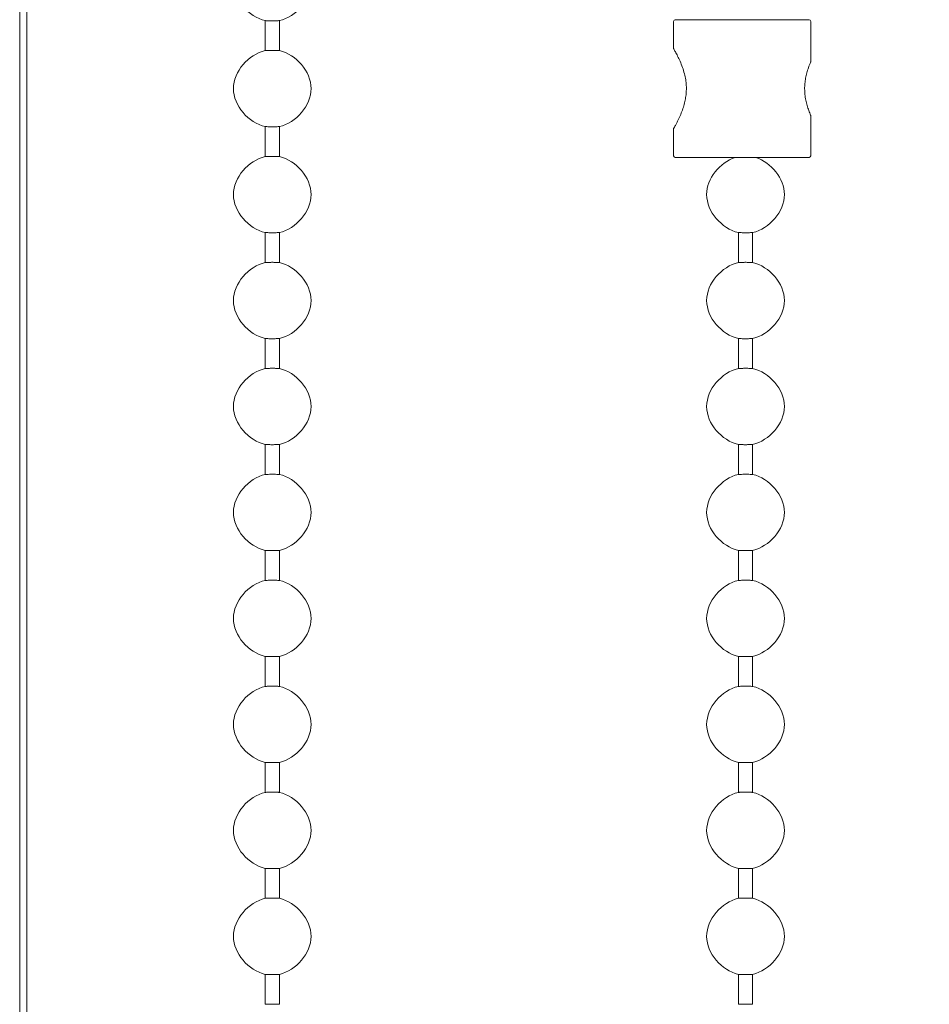
# Model space of a CAD drawing. Units: millimetres. Extents: x 15 to 876, y 15 to 615.
# Drawn here: x 765 to 816, y 324 to 380 of the extents above; entities that cross this region are included whole.
import ezdxf

# ---------------------------------------------------------------- set-up
doc = ezdxf.new("R2010")
doc.units = ezdxf.units.MM
doc.header["$LTSCALE"] = 3
doc.layers.add('Bemaßung (ISO)', color=7, linetype='Continuous', lineweight=18)
doc.layers.add('Sichtbar (ISO)', color=7, linetype='Continuous', lineweight=18)
doc.styles.add('Notiztext (DIN)', font='isocpeur.ttf')
doc.dimstyles.new('Durach Standard (DIN)', dxfattribs={"dimscale": 3, "dimtxt": 2.5, "dimasz": 2.5, "dimexe": 2, "dimexo": 0, "dimgap": 0.5, "dimtad": 1, "dimtoh": 1, "dimrnd": 1e-08, "dimtxsty": 'Notiztext (DIN)', "dimcen": 0.09, "dimdle": 10, "dimclrd": 7, "dimclre": 7, "dimclrt": 256, "dimazin": 2, "dimtfac": 0.6, "dimtmove": 0, "dimatfit": 3, "dimfxl": 0, "dimtolj": 1, "dimlwd": 15, "dimlwe": 15, "dimarcsym": 0})

# ---------------------------------------------------------------- blocks, each defined once
blk = doc.blocks.new('*D14')
at = {"layer": 'Bemaßung (ISO)', "color": 7, "linetype": 'Continuous', "lineweight": 15, "transparency": 16777216}
for p, q in [((830.49, 553.051), (870.612, 553.051)), ((864.612, 545.551), (864.612, 242.551)), ((764.986, 235.051), (870.612, 235.051))]:
    blk.add_line(p, q, dxfattribs=at)
at = {"layer": 'Bemaßung (ISO)', "color": 7, "linetype": 'Continuous', "transparency": 16777216}
for points in [[(863.362, 545.551), (865.862, 545.551), (864.612, 553.051)], [(863.362, 242.551), (865.862, 242.551), (864.612, 235.051)]]:
    blk.add_solid(points, dxfattribs=at)
at = {"layer": 'Defpoints', "color": 0, "linetype": 'Continuous', "transparency": 16777216}
for p in [(830.49, 553.051), (764.986, 235.051), (864.612, 235.051)]:
    blk.add_point(p, dxfattribs=at)
at = {"layer": 'Bemaßung (ISO)', "linetype": 'Continuous', "lineweight": 18, "transparency": 16777216, "insert": (853.362, 363.676), "char_height": 7.5, "attachment_point": 1, "rotation": 90, "style": 'Notiztext (DIN)'}
blk.add_mtext('\\A1; Anlagenhöhe', dxfattribs=at)

msp = doc.modelspace()

# ---------------------------------------------------------------- linework, layer by layer
at = {"layer": 'Sichtbar (ISO)'}
for p, q in [((764.985, 465.051), (764.985, 272.851)), ((765.385, 265.851), (765.385, 465.051)), ((778.89, 380.022), (778.89, 378.328)), ((779.69, 380.022), (779.69, 378.328)), ((802.012, 379.975), (802.012, 378.469)), ((802.112, 380.075), (809.688, 380.075)), ((809.788, 377.718), (809.788, 379.975)), ((809.788, 372.375), (809.788, 374.631)), ((778.89, 374.022), (778.89, 372.328)), ((779.69, 374.022), (779.69, 372.328)), ((802.012, 373.881), (802.012, 372.375)), ((809.688, 372.275), (802.112, 372.275)), ((778.89, 368.022), (778.89, 366.328)), ((779.69, 368.022), (779.69, 366.328)), ((805.69, 366.328), (805.69, 368.022)), ((806.49, 366.328), (806.49, 368.022)), ((778.89, 362.022), (778.89, 360.328)), ((779.69, 362.022), (779.69, 360.328)), ((805.69, 360.328), (805.69, 362.022)), ((806.49, 360.328), (806.49, 362.022)), ((778.89, 356.022), (778.89, 354.328)), ((779.69, 356.022), (779.69, 354.328)), ((805.69, 354.328), (805.69, 356.022)), ((806.49, 354.328), (806.49, 356.022)), ((778.89, 350.022), (778.89, 348.328)), ((779.69, 350.022), (779.69, 348.328)), ((805.69, 348.328), (805.69, 350.022)), ((806.49, 348.328), (806.49, 350.022)), ((778.89, 344.022), (778.89, 342.328)), ((779.69, 344.022), (779.69, 342.328)), ((805.69, 342.328), (805.69, 344.022)), ((806.49, 342.328), (806.49, 344.022)), ((778.89, 338.022), (778.89, 336.328)), ((779.69, 338.022), (779.69, 336.328)), ((805.69, 336.328), (805.69, 338.022)), ((806.49, 336.328), (806.49, 338.022)), ((778.89, 332.022), (778.89, 330.328)), ((779.69, 332.022), (779.69, 330.328)), ((805.69, 330.328), (805.69, 332.022)), ((806.49, 330.328), (806.49, 332.022)), ((778.89, 326.022), (778.89, 324.328)), ((779.69, 326.022), (779.69, 324.328)), ((805.69, 324.328), (805.69, 326.022)), ((806.49, 324.328), (806.49, 326.022))]:
    msp.add_line(p, q, dxfattribs=at)
for centre, start, end in [((802.112, 379.975), 90, 180), ((809.688, 379.975), 0, 90), ((802.112, 378.469), 180, 209.9734), ((809.688, 377.718), 336.7785, 0), ((809.688, 374.631), 0, 23.2215), ((802.112, 373.881), 150.0266, 180), ((802.112, 372.375), 180, 270), ((809.688, 372.375), 270, 0)]:
    msp.add_arc(centre, 0.1, start, end, dxfattribs=at)
for points in [[(778.89, 380.022), (777.939, 380.243), (777.09, 381.209), (777.09, 382.175)], [(781.49, 382.175), (781.49, 381.209), (780.642, 380.243), (779.69, 380.022)], [(777.09, 376.175), (777.09, 377.141), (777.939, 378.107), (778.89, 378.328)], [(779.69, 378.328), (780.642, 378.107), (781.49, 377.141), (781.49, 376.175)], [(778.89, 374.022), (777.939, 374.243), (777.09, 375.209), (777.09, 376.175)], [(781.49, 376.175), (781.49, 375.209), (780.642, 374.243), (779.69, 374.022)], [(777.09, 370.175), (777.09, 371.141), (777.939, 372.107), (778.89, 372.328)], [(779.69, 372.328), (780.642, 372.107), (781.49, 371.141), (781.49, 370.175)], [(805.504, 372.275), (804.631, 371.98), (803.89, 371.077), (803.89, 370.175)], [(808.29, 370.175), (808.29, 371.077), (807.55, 371.98), (806.676, 372.275)], [(778.89, 368.022), (777.939, 368.243), (777.09, 369.209), (777.09, 370.175)], [(781.49, 370.175), (781.49, 369.209), (780.642, 368.243), (779.69, 368.022)], [(803.89, 370.175), (803.89, 369.209), (804.739, 368.243), (805.69, 368.022)], [(806.49, 368.022), (807.442, 368.243), (808.29, 369.209), (808.29, 370.175)], [(777.09, 364.175), (777.09, 365.141), (777.939, 366.107), (778.89, 366.328)], [(779.69, 366.328), (780.642, 366.107), (781.49, 365.141), (781.49, 364.175)], [(805.69, 366.328), (804.739, 366.107), (803.89, 365.141), (803.89, 364.175)], [(808.29, 364.175), (808.29, 365.141), (807.442, 366.107), (806.49, 366.328)], [(778.89, 362.022), (777.939, 362.243), (777.09, 363.209), (777.09, 364.175)], [(781.49, 364.175), (781.49, 363.209), (780.642, 362.243), (779.69, 362.022)], [(803.89, 364.175), (803.89, 363.209), (804.739, 362.243), (805.69, 362.022)], [(806.49, 362.022), (807.442, 362.243), (808.29, 363.209), (808.29, 364.175)], [(777.09, 358.175), (777.09, 359.141), (777.939, 360.107), (778.89, 360.328)], [(779.69, 360.328), (780.642, 360.107), (781.49, 359.141), (781.49, 358.175)], [(805.69, 360.328), (804.739, 360.107), (803.89, 359.141), (803.89, 358.175)], [(808.29, 358.175), (808.29, 359.141), (807.442, 360.107), (806.49, 360.328)], [(778.89, 356.022), (777.939, 356.243), (777.09, 357.209), (777.09, 358.175)], [(781.49, 358.175), (781.49, 357.209), (780.642, 356.243), (779.69, 356.022)], [(803.89, 358.175), (803.89, 357.209), (804.739, 356.243), (805.69, 356.022)], [(806.49, 356.022), (807.442, 356.243), (808.29, 357.209), (808.29, 358.175)], [(777.09, 352.175), (777.09, 353.141), (777.939, 354.107), (778.89, 354.328)], [(779.69, 354.328), (780.642, 354.107), (781.49, 353.141), (781.49, 352.175)], [(805.69, 354.328), (804.739, 354.107), (803.89, 353.141), (803.89, 352.175)], [(808.29, 352.175), (808.29, 353.141), (807.442, 354.107), (806.49, 354.328)], [(778.89, 350.022), (777.939, 350.243), (777.09, 351.209), (777.09, 352.175)], [(781.49, 352.175), (781.49, 351.209), (780.642, 350.243), (779.69, 350.022)], [(803.89, 352.175), (803.89, 351.209), (804.739, 350.243), (805.69, 350.022)], [(806.49, 350.022), (807.442, 350.243), (808.29, 351.209), (808.29, 352.175)], [(777.09, 346.175), (777.09, 347.141), (777.939, 348.107), (778.89, 348.328)], [(779.69, 348.328), (780.642, 348.107), (781.49, 347.141), (781.49, 346.175)], [(805.69, 348.328), (804.739, 348.107), (803.89, 347.141), (803.89, 346.175)], [(808.29, 346.175), (808.29, 347.141), (807.442, 348.107), (806.49, 348.328)], [(778.89, 344.022), (777.939, 344.243), (777.09, 345.209), (777.09, 346.175)], [(781.49, 346.175), (781.49, 345.209), (780.642, 344.243), (779.69, 344.022)], [(803.89, 346.175), (803.89, 345.209), (804.739, 344.243), (805.69, 344.022)], [(806.49, 344.022), (807.442, 344.243), (808.29, 345.209), (808.29, 346.175)], [(777.09, 340.175), (777.09, 341.141), (777.939, 342.107), (778.89, 342.328)], [(779.69, 342.328), (780.642, 342.107), (781.49, 341.141), (781.49, 340.175)], [(805.69, 342.328), (804.739, 342.107), (803.89, 341.141), (803.89, 340.175)], [(808.29, 340.175), (808.29, 341.141), (807.442, 342.107), (806.49, 342.328)], [(778.89, 338.022), (777.939, 338.243), (777.09, 339.209), (777.09, 340.175)], [(781.49, 340.175), (781.49, 339.209), (780.642, 338.243), (779.69, 338.022)], [(803.89, 340.175), (803.89, 339.209), (804.739, 338.243), (805.69, 338.022)], [(806.49, 338.022), (807.442, 338.243), (808.29, 339.209), (808.29, 340.175)], [(777.09, 334.175), (777.09, 335.141), (777.939, 336.107), (778.89, 336.328)], [(779.69, 336.328), (780.642, 336.107), (781.49, 335.141), (781.49, 334.175)], [(805.69, 336.328), (804.739, 336.107), (803.89, 335.141), (803.89, 334.175)], [(808.29, 334.175), (808.29, 335.141), (807.442, 336.107), (806.49, 336.328)], [(778.89, 332.022), (777.939, 332.243), (777.09, 333.209), (777.09, 334.175)], [(781.49, 334.175), (781.49, 333.209), (780.642, 332.243), (779.69, 332.022)], [(803.89, 334.175), (803.89, 333.209), (804.739, 332.243), (805.69, 332.022)], [(806.49, 332.022), (807.442, 332.243), (808.29, 333.209), (808.29, 334.175)], [(777.09, 328.175), (777.09, 329.141), (777.939, 330.107), (778.89, 330.328)], [(779.69, 330.328), (780.642, 330.107), (781.49, 329.141), (781.49, 328.175)], [(805.69, 330.328), (804.739, 330.107), (803.89, 329.141), (803.89, 328.175)], [(808.29, 328.175), (808.29, 329.141), (807.442, 330.107), (806.49, 330.328)], [(778.89, 326.022), (777.939, 326.243), (777.09, 327.209), (777.09, 328.175)], [(781.49, 328.175), (781.49, 327.209), (780.642, 326.243), (779.69, 326.022)], [(803.89, 328.175), (803.89, 327.209), (804.739, 326.243), (805.69, 326.022)], [(806.49, 326.022), (807.442, 326.243), (808.29, 327.209), (808.29, 328.175)]]:
    msp.add_open_spline(points, degree=3, dxfattribs=at)
for points, knots in [([(778.89, 380.022), (778.89, 380.022), (778.897, 380.021), (778.926, 380.02), (778.949, 380.019), (779.013, 380.017), (779.055, 380.016), (779.134, 380.014), (779.168, 380.014), (779.232, 380.013), (779.261, 380.013), (779.29, 380.013)], [-0.06298398, -0.06298398, -0.06298398, -0.06298398, -0.05020534, -0.05020534, -0.03563171, -0.03563171, -0.01971156, -0.01971156, -0.00870721, -0.00870721, 0, 0, 0, 0]), ([(779.29, 380.013), (779.315, 380.013), (779.341, 380.013), (779.395, 380.013), (779.424, 380.014), (779.496, 380.015), (779.537, 380.016), (779.609, 380.019), (779.639, 380.02), (779.68, 380.021), (779.69, 380.022), (779.69, 380.022)], [-0.06299914, -0.06299914, -0.06299914, -0.06299914, -0.05543747, -0.05543747, -0.04639018, -0.04639018, -0.03173865, -0.03173865, -0.01593289, -0.01593289, 0, 0, 0, 0]), ([(779.29, 378.337), (779.265, 378.337), (779.24, 378.337), (779.186, 378.336), (779.157, 378.336), (779.084, 378.334), (779.044, 378.333), (778.971, 378.331), (778.942, 378.33), (778.901, 378.328), (778.89, 378.328), (778.89, 378.328)], [-0.06299914, -0.06299914, -0.06299914, -0.06299914, -0.05543747, -0.05543747, -0.04639018, -0.04639018, -0.03173865, -0.03173865, -0.01593289, -0.01593289, 0, 0, 0, 0]), ([(779.69, 378.328), (779.69, 378.328), (779.683, 378.328), (779.655, 378.329), (779.631, 378.33), (779.567, 378.332), (779.526, 378.333), (779.447, 378.335), (779.412, 378.336), (779.348, 378.337), (779.319, 378.337), (779.29, 378.337)], [-0.06298398, -0.06298398, -0.06298398, -0.06298398, -0.05020534, -0.05020534, -0.03563171, -0.03563171, -0.01971156, -0.01971156, -0.00870721, -0.00870721, 0, 0, 0, 0]), ([(802.026, 378.419), (802.054, 378.369), (802.087, 378.312), (802.161, 378.177), (802.202, 378.099), (802.29, 377.922), (802.338, 377.823), (802.431, 377.61), (802.478, 377.495), (802.561, 377.259), (802.599, 377.139), (802.659, 376.903), (802.684, 376.788), (802.718, 376.565), (802.73, 376.458), (802.741, 376.25), (802.742, 376.148), (802.734, 375.946), (802.725, 375.846), (802.698, 375.643), (802.679, 375.541), (802.632, 375.332), (802.603, 375.226), (802.534, 375.011), (802.495, 374.902), (802.409, 374.686), (802.362, 374.58), (802.269, 374.382), (802.222, 374.289), (802.149, 374.152), (802.122, 374.101), (802.071, 374.009), (802.047, 373.968), (802.026, 373.93)], [1.314565, 1.314565, 1.314565, 1.314565, 1.3533486, 1.3533486, 1.394983, 1.394983, 1.4391874, 1.4391874, 1.4839993, 1.4839993, 1.5261341, 1.5261341, 1.5636056, 1.5636056, 1.5970946, 1.5970946, 1.6284865, 1.6284865, 1.6597318, 1.6597318, 1.692616, 1.692616, 1.7287257, 1.7287257, 1.7690212, 1.7690212, 1.8129086, 1.8129086, 1.8577929, 1.8577929, 1.8868841, 1.8868841, 1.9159754, 1.9159754, 1.9159754, 1.9159754]), ([(809.78, 374.671), (809.744, 374.754), (809.709, 374.842), (809.642, 375.025), (809.61, 375.12), (809.553, 375.317), (809.527, 375.419), (809.485, 375.629), (809.468, 375.736), (809.446, 375.948), (809.441, 376.051), (809.439, 376.256), (809.444, 376.356), (809.461, 376.558), (809.475, 376.659), (809.512, 376.863), (809.536, 376.966), (809.591, 377.167), (809.621, 377.264), (809.694, 377.47), (809.736, 377.577), (809.78, 377.679)], [0.0636448, 0.0636448, 0.0636448, 0.0636448, 0.0977998, 0.0977998, 0.1319548, 0.1319548, 0.1661099, 0.1661099, 0.2002649, 0.2002649, 0.2324263, 0.2324263, 0.2635102, 0.2635102, 0.2953795, 0.2953795, 0.3295345, 0.3295345, 0.3636895, 0.3636895, 0.405195, 0.405195, 0.405195, 0.405195]), ([(778.89, 374.022), (778.89, 374.022), (778.897, 374.021), (778.926, 374.02), (778.949, 374.019), (779.013, 374.017), (779.055, 374.016), (779.134, 374.014), (779.168, 374.014), (779.232, 374.013), (779.261, 374.013), (779.29, 374.013)], [-0.06298398, -0.06298398, -0.06298398, -0.06298398, -0.05020534, -0.05020534, -0.03563171, -0.03563171, -0.01971156, -0.01971156, -0.00870721, -0.00870721, 0, 0, 0, 0]), ([(779.29, 374.013), (779.315, 374.013), (779.341, 374.013), (779.395, 374.013), (779.424, 374.014), (779.496, 374.015), (779.537, 374.016), (779.609, 374.019), (779.639, 374.02), (779.68, 374.021), (779.69, 374.022), (779.69, 374.022)], [-0.06299914, -0.06299914, -0.06299914, -0.06299914, -0.05543747, -0.05543747, -0.04639018, -0.04639018, -0.03173865, -0.03173865, -0.01593289, -0.01593289, 0, 0, 0, 0]), ([(779.29, 372.337), (779.265, 372.337), (779.24, 372.337), (779.186, 372.336), (779.157, 372.336), (779.084, 372.334), (779.044, 372.333), (778.971, 372.331), (778.942, 372.33), (778.901, 372.328), (778.89, 372.328), (778.89, 372.328)], [-0.06299914, -0.06299914, -0.06299914, -0.06299914, -0.05543747, -0.05543747, -0.04639018, -0.04639018, -0.03173865, -0.03173865, -0.01593289, -0.01593289, 0, 0, 0, 0]), ([(779.69, 372.328), (779.69, 372.328), (779.683, 372.328), (779.655, 372.329), (779.631, 372.33), (779.567, 372.332), (779.526, 372.333), (779.447, 372.335), (779.412, 372.336), (779.348, 372.337), (779.319, 372.337), (779.29, 372.337)], [-0.06298398, -0.06298398, -0.06298398, -0.06298398, -0.05020534, -0.05020534, -0.03563171, -0.03563171, -0.01971156, -0.01971156, -0.00870721, -0.00870721, 0, 0, 0, 0]), ([(778.89, 368.022), (778.89, 368.022), (778.897, 368.021), (778.926, 368.02), (778.949, 368.019), (779.013, 368.017), (779.055, 368.016), (779.134, 368.014), (779.168, 368.014), (779.232, 368.013), (779.261, 368.013), (779.29, 368.013)], [-0.06298398, -0.06298398, -0.06298398, -0.06298398, -0.05020534, -0.05020534, -0.03563171, -0.03563171, -0.01971156, -0.01971156, -0.00870721, -0.00870721, 0, 0, 0, 0]), ([(779.29, 368.013), (779.315, 368.013), (779.341, 368.013), (779.395, 368.013), (779.424, 368.014), (779.496, 368.015), (779.537, 368.016), (779.609, 368.019), (779.639, 368.02), (779.68, 368.021), (779.69, 368.022), (779.69, 368.022)], [-0.06299914, -0.06299914, -0.06299914, -0.06299914, -0.05543747, -0.05543747, -0.04639018, -0.04639018, -0.03173865, -0.03173865, -0.01593289, -0.01593289, 0, 0, 0, 0]), ([(805.69, 368.022), (805.69, 368.022), (805.697, 368.021), (805.726, 368.02), (805.749, 368.019), (805.813, 368.017), (805.855, 368.016), (805.934, 368.014), (805.968, 368.014), (806.032, 368.013), (806.061, 368.013), (806.09, 368.013)], [-0.06298398, -0.06298398, -0.06298398, -0.06298398, -0.05020534, -0.05020534, -0.03563171, -0.03563171, -0.01971156, -0.01971156, -0.00870721, -0.00870721, 0, 0, 0, 0]), ([(806.09, 368.013), (806.115, 368.013), (806.141, 368.013), (806.195, 368.013), (806.224, 368.014), (806.296, 368.015), (806.337, 368.016), (806.409, 368.019), (806.439, 368.02), (806.48, 368.021), (806.49, 368.022), (806.49, 368.022)], [-0.06299914, -0.06299914, -0.06299914, -0.06299914, -0.05543747, -0.05543747, -0.04639018, -0.04639018, -0.03173865, -0.03173865, -0.01593289, -0.01593289, 0, 0, 0, 0]), ([(779.29, 366.337), (779.265, 366.337), (779.24, 366.337), (779.186, 366.336), (779.157, 366.336), (779.084, 366.334), (779.044, 366.333), (778.971, 366.331), (778.942, 366.33), (778.901, 366.328), (778.89, 366.328), (778.89, 366.328)], [-0.06299914, -0.06299914, -0.06299914, -0.06299914, -0.05543747, -0.05543747, -0.04639018, -0.04639018, -0.03173865, -0.03173865, -0.01593289, -0.01593289, 0, 0, 0, 0]), ([(779.69, 366.328), (779.69, 366.328), (779.683, 366.328), (779.655, 366.329), (779.631, 366.33), (779.567, 366.332), (779.526, 366.333), (779.447, 366.335), (779.412, 366.336), (779.348, 366.337), (779.319, 366.337), (779.29, 366.337)], [-0.06298398, -0.06298398, -0.06298398, -0.06298398, -0.05020534, -0.05020534, -0.03563171, -0.03563171, -0.01971156, -0.01971156, -0.00870721, -0.00870721, 0, 0, 0, 0]), ([(806.09, 366.337), (806.065, 366.337), (806.04, 366.337), (805.986, 366.336), (805.957, 366.336), (805.884, 366.334), (805.844, 366.333), (805.771, 366.331), (805.742, 366.33), (805.701, 366.328), (805.69, 366.328), (805.69, 366.328)], [-0.06299914, -0.06299914, -0.06299914, -0.06299914, -0.05543747, -0.05543747, -0.04639018, -0.04639018, -0.03173865, -0.03173865, -0.01593289, -0.01593289, 0, 0, 0, 0]), ([(806.49, 366.328), (806.49, 366.328), (806.483, 366.328), (806.455, 366.329), (806.431, 366.33), (806.367, 366.332), (806.326, 366.333), (806.247, 366.335), (806.212, 366.336), (806.148, 366.337), (806.119, 366.337), (806.09, 366.337)], [-0.06298398, -0.06298398, -0.06298398, -0.06298398, -0.05020534, -0.05020534, -0.03563171, -0.03563171, -0.01971156, -0.01971156, -0.00870721, -0.00870721, 0, 0, 0, 0]), ([(778.89, 362.022), (778.89, 362.022), (778.897, 362.021), (778.926, 362.02), (778.949, 362.019), (779.013, 362.017), (779.055, 362.016), (779.134, 362.014), (779.168, 362.014), (779.232, 362.013), (779.261, 362.013), (779.29, 362.013)], [-0.06298398, -0.06298398, -0.06298398, -0.06298398, -0.05020534, -0.05020534, -0.03563171, -0.03563171, -0.01971156, -0.01971156, -0.00870721, -0.00870721, 0, 0, 0, 0]), ([(779.29, 362.013), (779.315, 362.013), (779.341, 362.013), (779.395, 362.013), (779.424, 362.014), (779.496, 362.015), (779.537, 362.016), (779.609, 362.019), (779.639, 362.02), (779.68, 362.021), (779.69, 362.022), (779.69, 362.022)], [-0.06299914, -0.06299914, -0.06299914, -0.06299914, -0.05543747, -0.05543747, -0.04639018, -0.04639018, -0.03173865, -0.03173865, -0.01593289, -0.01593289, 0, 0, 0, 0]), ([(805.69, 362.022), (805.69, 362.022), (805.697, 362.021), (805.726, 362.02), (805.749, 362.019), (805.813, 362.017), (805.855, 362.016), (805.934, 362.014), (805.968, 362.014), (806.032, 362.013), (806.061, 362.013), (806.09, 362.013)], [-0.06298398, -0.06298398, -0.06298398, -0.06298398, -0.05020534, -0.05020534, -0.03563171, -0.03563171, -0.01971156, -0.01971156, -0.00870721, -0.00870721, 0, 0, 0, 0]), ([(806.09, 362.013), (806.115, 362.013), (806.141, 362.013), (806.195, 362.013), (806.224, 362.014), (806.296, 362.015), (806.337, 362.016), (806.409, 362.019), (806.439, 362.02), (806.48, 362.021), (806.49, 362.022), (806.49, 362.022)], [-0.06299914, -0.06299914, -0.06299914, -0.06299914, -0.05543747, -0.05543747, -0.04639018, -0.04639018, -0.03173865, -0.03173865, -0.01593289, -0.01593289, 0, 0, 0, 0]), ([(779.29, 360.337), (779.265, 360.337), (779.24, 360.337), (779.186, 360.336), (779.157, 360.336), (779.084, 360.334), (779.044, 360.333), (778.971, 360.331), (778.942, 360.33), (778.901, 360.328), (778.89, 360.328), (778.89, 360.328)], [-0.06299914, -0.06299914, -0.06299914, -0.06299914, -0.05543747, -0.05543747, -0.04639018, -0.04639018, -0.03173865, -0.03173865, -0.01593289, -0.01593289, 0, 0, 0, 0]), ([(779.69, 360.328), (779.69, 360.328), (779.683, 360.328), (779.655, 360.329), (779.631, 360.33), (779.567, 360.332), (779.526, 360.333), (779.447, 360.335), (779.412, 360.336), (779.348, 360.337), (779.319, 360.337), (779.29, 360.337)], [-0.06298398, -0.06298398, -0.06298398, -0.06298398, -0.05020534, -0.05020534, -0.03563171, -0.03563171, -0.01971156, -0.01971156, -0.00870721, -0.00870721, 0, 0, 0, 0]), ([(806.09, 360.337), (806.065, 360.337), (806.04, 360.337), (805.986, 360.336), (805.957, 360.336), (805.884, 360.334), (805.844, 360.333), (805.771, 360.331), (805.742, 360.33), (805.701, 360.328), (805.69, 360.328), (805.69, 360.328)], [-0.06299914, -0.06299914, -0.06299914, -0.06299914, -0.05543747, -0.05543747, -0.04639018, -0.04639018, -0.03173865, -0.03173865, -0.01593289, -0.01593289, 0, 0, 0, 0]), ([(806.49, 360.328), (806.49, 360.328), (806.483, 360.328), (806.455, 360.329), (806.431, 360.33), (806.367, 360.332), (806.326, 360.333), (806.247, 360.335), (806.212, 360.336), (806.148, 360.337), (806.119, 360.337), (806.09, 360.337)], [-0.06298398, -0.06298398, -0.06298398, -0.06298398, -0.05020534, -0.05020534, -0.03563171, -0.03563171, -0.01971156, -0.01971156, -0.00870721, -0.00870721, 0, 0, 0, 0]), ([(778.89, 356.022), (778.89, 356.022), (778.897, 356.021), (778.926, 356.02), (778.949, 356.019), (779.013, 356.017), (779.055, 356.016), (779.134, 356.014), (779.168, 356.014), (779.232, 356.013), (779.261, 356.013), (779.29, 356.013)], [-0.06298398, -0.06298398, -0.06298398, -0.06298398, -0.05020534, -0.05020534, -0.03563171, -0.03563171, -0.01971156, -0.01971156, -0.00870721, -0.00870721, 0, 0, 0, 0]), ([(779.29, 356.013), (779.315, 356.013), (779.341, 356.013), (779.395, 356.013), (779.424, 356.014), (779.496, 356.015), (779.537, 356.016), (779.609, 356.019), (779.639, 356.02), (779.68, 356.021), (779.69, 356.022), (779.69, 356.022)], [-0.06299914, -0.06299914, -0.06299914, -0.06299914, -0.05543747, -0.05543747, -0.04639018, -0.04639018, -0.03173865, -0.03173865, -0.01593289, -0.01593289, 0, 0, 0, 0]), ([(805.69, 356.022), (805.69, 356.022), (805.697, 356.021), (805.726, 356.02), (805.749, 356.019), (805.813, 356.017), (805.855, 356.016), (805.934, 356.014), (805.968, 356.014), (806.032, 356.013), (806.061, 356.013), (806.09, 356.013)], [-0.06298398, -0.06298398, -0.06298398, -0.06298398, -0.05020534, -0.05020534, -0.03563171, -0.03563171, -0.01971156, -0.01971156, -0.00870721, -0.00870721, 0, 0, 0, 0]), ([(806.09, 356.013), (806.115, 356.013), (806.141, 356.013), (806.195, 356.013), (806.224, 356.014), (806.296, 356.015), (806.337, 356.016), (806.409, 356.019), (806.439, 356.02), (806.48, 356.021), (806.49, 356.022), (806.49, 356.022)], [-0.06299914, -0.06299914, -0.06299914, -0.06299914, -0.05543747, -0.05543747, -0.04639018, -0.04639018, -0.03173865, -0.03173865, -0.01593289, -0.01593289, 0, 0, 0, 0]), ([(779.29, 354.337), (779.265, 354.337), (779.24, 354.337), (779.186, 354.336), (779.157, 354.336), (779.084, 354.334), (779.044, 354.333), (778.971, 354.331), (778.942, 354.33), (778.901, 354.328), (778.89, 354.328), (778.89, 354.328)], [-0.06299914, -0.06299914, -0.06299914, -0.06299914, -0.05543747, -0.05543747, -0.04639018, -0.04639018, -0.03173865, -0.03173865, -0.01593289, -0.01593289, 0, 0, 0, 0]), ([(779.69, 354.328), (779.69, 354.328), (779.683, 354.328), (779.655, 354.329), (779.631, 354.33), (779.567, 354.332), (779.526, 354.333), (779.447, 354.335), (779.412, 354.336), (779.348, 354.337), (779.319, 354.337), (779.29, 354.337)], [-0.06298398, -0.06298398, -0.06298398, -0.06298398, -0.05020534, -0.05020534, -0.03563171, -0.03563171, -0.01971156, -0.01971156, -0.00870721, -0.00870721, 0, 0, 0, 0]), ([(806.09, 354.337), (806.065, 354.337), (806.04, 354.337), (805.986, 354.336), (805.957, 354.336), (805.884, 354.334), (805.844, 354.333), (805.771, 354.331), (805.742, 354.33), (805.701, 354.328), (805.69, 354.328), (805.69, 354.328)], [-0.06299914, -0.06299914, -0.06299914, -0.06299914, -0.05543747, -0.05543747, -0.04639018, -0.04639018, -0.03173865, -0.03173865, -0.01593289, -0.01593289, 0, 0, 0, 0]), ([(806.49, 354.328), (806.49, 354.328), (806.483, 354.328), (806.455, 354.329), (806.431, 354.33), (806.367, 354.332), (806.326, 354.333), (806.247, 354.335), (806.212, 354.336), (806.148, 354.337), (806.119, 354.337), (806.09, 354.337)], [-0.06298398, -0.06298398, -0.06298398, -0.06298398, -0.05020534, -0.05020534, -0.03563171, -0.03563171, -0.01971156, -0.01971156, -0.00870721, -0.00870721, 0, 0, 0, 0]), ([(778.89, 350.022), (778.89, 350.022), (778.897, 350.021), (778.926, 350.02), (778.949, 350.019), (779.013, 350.017), (779.055, 350.016), (779.134, 350.014), (779.168, 350.014), (779.232, 350.013), (779.261, 350.013), (779.29, 350.013)], [-0.06298398, -0.06298398, -0.06298398, -0.06298398, -0.05020534, -0.05020534, -0.03563171, -0.03563171, -0.01971156, -0.01971156, -0.00870721, -0.00870721, 0, 0, 0, 0]), ([(779.29, 350.013), (779.315, 350.013), (779.341, 350.013), (779.395, 350.013), (779.424, 350.014), (779.496, 350.015), (779.537, 350.016), (779.609, 350.019), (779.639, 350.02), (779.68, 350.021), (779.69, 350.022), (779.69, 350.022)], [-0.06299914, -0.06299914, -0.06299914, -0.06299914, -0.05543747, -0.05543747, -0.04639018, -0.04639018, -0.03173865, -0.03173865, -0.01593289, -0.01593289, 0, 0, 0, 0]), ([(805.69, 350.022), (805.69, 350.022), (805.697, 350.021), (805.726, 350.02), (805.749, 350.019), (805.813, 350.017), (805.855, 350.016), (805.934, 350.014), (805.968, 350.014), (806.032, 350.013), (806.061, 350.013), (806.09, 350.013)], [-0.06298398, -0.06298398, -0.06298398, -0.06298398, -0.05020534, -0.05020534, -0.03563171, -0.03563171, -0.01971156, -0.01971156, -0.00870721, -0.00870721, 0, 0, 0, 0]), ([(806.09, 350.013), (806.115, 350.013), (806.141, 350.013), (806.195, 350.013), (806.224, 350.014), (806.296, 350.015), (806.337, 350.016), (806.409, 350.019), (806.439, 350.02), (806.48, 350.021), (806.49, 350.022), (806.49, 350.022)], [-0.06299914, -0.06299914, -0.06299914, -0.06299914, -0.05543747, -0.05543747, -0.04639018, -0.04639018, -0.03173865, -0.03173865, -0.01593289, -0.01593289, 0, 0, 0, 0]), ([(779.29, 348.337), (779.265, 348.337), (779.24, 348.337), (779.186, 348.336), (779.157, 348.336), (779.084, 348.334), (779.044, 348.333), (778.971, 348.331), (778.942, 348.33), (778.901, 348.328), (778.89, 348.328), (778.89, 348.328)], [-0.06299914, -0.06299914, -0.06299914, -0.06299914, -0.05543747, -0.05543747, -0.04639018, -0.04639018, -0.03173865, -0.03173865, -0.01593289, -0.01593289, 0, 0, 0, 0]), ([(779.69, 348.328), (779.69, 348.328), (779.683, 348.328), (779.655, 348.329), (779.631, 348.33), (779.567, 348.332), (779.526, 348.333), (779.447, 348.335), (779.412, 348.336), (779.348, 348.337), (779.319, 348.337), (779.29, 348.337)], [-0.06298398, -0.06298398, -0.06298398, -0.06298398, -0.05020534, -0.05020534, -0.03563171, -0.03563171, -0.01971156, -0.01971156, -0.00870721, -0.00870721, 0, 0, 0, 0]), ([(806.09, 348.337), (806.065, 348.337), (806.04, 348.337), (805.986, 348.336), (805.957, 348.336), (805.884, 348.334), (805.844, 348.333), (805.771, 348.331), (805.742, 348.33), (805.701, 348.328), (805.69, 348.328), (805.69, 348.328)], [-0.06299914, -0.06299914, -0.06299914, -0.06299914, -0.05543747, -0.05543747, -0.04639018, -0.04639018, -0.03173865, -0.03173865, -0.01593289, -0.01593289, 0, 0, 0, 0]), ([(806.49, 348.328), (806.49, 348.328), (806.483, 348.328), (806.455, 348.329), (806.431, 348.33), (806.367, 348.332), (806.326, 348.333), (806.247, 348.335), (806.212, 348.336), (806.148, 348.337), (806.119, 348.337), (806.09, 348.337)], [-0.06298398, -0.06298398, -0.06298398, -0.06298398, -0.05020534, -0.05020534, -0.03563171, -0.03563171, -0.01971156, -0.01971156, -0.00870721, -0.00870721, 0, 0, 0, 0]), ([(778.89, 344.022), (778.89, 344.022), (778.897, 344.021), (778.926, 344.02), (778.949, 344.019), (779.013, 344.017), (779.055, 344.016), (779.134, 344.014), (779.168, 344.014), (779.232, 344.013), (779.261, 344.013), (779.29, 344.013)], [-0.06298398, -0.06298398, -0.06298398, -0.06298398, -0.05020534, -0.05020534, -0.03563171, -0.03563171, -0.01971156, -0.01971156, -0.00870721, -0.00870721, 0, 0, 0, 0]), ([(779.29, 344.013), (779.315, 344.013), (779.341, 344.013), (779.395, 344.013), (779.424, 344.014), (779.496, 344.015), (779.537, 344.016), (779.609, 344.019), (779.639, 344.02), (779.68, 344.021), (779.69, 344.022), (779.69, 344.022)], [-0.06299914, -0.06299914, -0.06299914, -0.06299914, -0.05543747, -0.05543747, -0.04639018, -0.04639018, -0.03173865, -0.03173865, -0.01593289, -0.01593289, 0, 0, 0, 0]), ([(805.69, 344.022), (805.69, 344.022), (805.697, 344.021), (805.726, 344.02), (805.749, 344.019), (805.813, 344.017), (805.855, 344.016), (805.934, 344.014), (805.968, 344.014), (806.032, 344.013), (806.061, 344.013), (806.09, 344.013)], [-0.06298398, -0.06298398, -0.06298398, -0.06298398, -0.05020534, -0.05020534, -0.03563171, -0.03563171, -0.01971156, -0.01971156, -0.00870721, -0.00870721, 0, 0, 0, 0]), ([(806.09, 344.013), (806.115, 344.013), (806.141, 344.013), (806.195, 344.013), (806.224, 344.014), (806.296, 344.015), (806.337, 344.016), (806.409, 344.019), (806.439, 344.02), (806.48, 344.021), (806.49, 344.022), (806.49, 344.022)], [-0.06299914, -0.06299914, -0.06299914, -0.06299914, -0.05543747, -0.05543747, -0.04639018, -0.04639018, -0.03173865, -0.03173865, -0.01593289, -0.01593289, 0, 0, 0, 0]), ([(779.29, 342.337), (779.265, 342.337), (779.24, 342.337), (779.186, 342.336), (779.157, 342.336), (779.084, 342.334), (779.044, 342.333), (778.971, 342.331), (778.942, 342.33), (778.901, 342.328), (778.89, 342.328), (778.89, 342.328)], [-0.06299914, -0.06299914, -0.06299914, -0.06299914, -0.05543747, -0.05543747, -0.04639018, -0.04639018, -0.03173865, -0.03173865, -0.01593289, -0.01593289, 0, 0, 0, 0]), ([(779.69, 342.328), (779.69, 342.328), (779.683, 342.328), (779.655, 342.329), (779.631, 342.33), (779.567, 342.332), (779.526, 342.333), (779.447, 342.335), (779.412, 342.336), (779.348, 342.337), (779.319, 342.337), (779.29, 342.337)], [-0.06298398, -0.06298398, -0.06298398, -0.06298398, -0.05020534, -0.05020534, -0.03563171, -0.03563171, -0.01971156, -0.01971156, -0.00870721, -0.00870721, 0, 0, 0, 0]), ([(806.09, 342.337), (806.065, 342.337), (806.04, 342.337), (805.986, 342.336), (805.957, 342.336), (805.884, 342.334), (805.844, 342.333), (805.771, 342.331), (805.742, 342.33), (805.701, 342.328), (805.69, 342.328), (805.69, 342.328)], [-0.06299914, -0.06299914, -0.06299914, -0.06299914, -0.05543747, -0.05543747, -0.04639018, -0.04639018, -0.03173865, -0.03173865, -0.01593289, -0.01593289, 0, 0, 0, 0]), ([(806.49, 342.328), (806.49, 342.328), (806.483, 342.328), (806.455, 342.329), (806.431, 342.33), (806.367, 342.332), (806.326, 342.333), (806.247, 342.335), (806.212, 342.336), (806.148, 342.337), (806.119, 342.337), (806.09, 342.337)], [-0.06298398, -0.06298398, -0.06298398, -0.06298398, -0.05020534, -0.05020534, -0.03563171, -0.03563171, -0.01971156, -0.01971156, -0.00870721, -0.00870721, 0, 0, 0, 0]), ([(778.89, 338.022), (778.89, 338.022), (778.897, 338.021), (778.926, 338.02), (778.949, 338.019), (779.013, 338.017), (779.055, 338.016), (779.134, 338.014), (779.168, 338.014), (779.232, 338.013), (779.261, 338.013), (779.29, 338.013)], [-0.06298398, -0.06298398, -0.06298398, -0.06298398, -0.05020534, -0.05020534, -0.03563171, -0.03563171, -0.01971156, -0.01971156, -0.00870721, -0.00870721, 0, 0, 0, 0]), ([(779.29, 338.013), (779.315, 338.013), (779.341, 338.013), (779.395, 338.013), (779.424, 338.014), (779.496, 338.015), (779.537, 338.016), (779.609, 338.019), (779.639, 338.02), (779.68, 338.021), (779.69, 338.022), (779.69, 338.022)], [-0.06299914, -0.06299914, -0.06299914, -0.06299914, -0.05543747, -0.05543747, -0.04639018, -0.04639018, -0.03173865, -0.03173865, -0.01593289, -0.01593289, 0, 0, 0, 0]), ([(805.69, 338.022), (805.69, 338.022), (805.697, 338.021), (805.726, 338.02), (805.749, 338.019), (805.813, 338.017), (805.855, 338.016), (805.934, 338.014), (805.968, 338.014), (806.032, 338.013), (806.061, 338.013), (806.09, 338.013)], [-0.06298398, -0.06298398, -0.06298398, -0.06298398, -0.05020534, -0.05020534, -0.03563171, -0.03563171, -0.01971156, -0.01971156, -0.00870721, -0.00870721, 0, 0, 0, 0]), ([(806.09, 338.013), (806.115, 338.013), (806.141, 338.013), (806.195, 338.013), (806.224, 338.014), (806.296, 338.015), (806.337, 338.016), (806.409, 338.019), (806.439, 338.02), (806.48, 338.021), (806.49, 338.022), (806.49, 338.022)], [-0.06299914, -0.06299914, -0.06299914, -0.06299914, -0.05543747, -0.05543747, -0.04639018, -0.04639018, -0.03173865, -0.03173865, -0.01593289, -0.01593289, 0, 0, 0, 0]), ([(779.29, 336.337), (779.265, 336.337), (779.24, 336.337), (779.186, 336.336), (779.157, 336.336), (779.084, 336.334), (779.044, 336.333), (778.971, 336.331), (778.942, 336.33), (778.901, 336.328), (778.89, 336.328), (778.89, 336.328)], [-0.06299914, -0.06299914, -0.06299914, -0.06299914, -0.05543747, -0.05543747, -0.04639018, -0.04639018, -0.03173865, -0.03173865, -0.01593289, -0.01593289, 0, 0, 0, 0]), ([(779.69, 336.328), (779.69, 336.328), (779.683, 336.328), (779.655, 336.329), (779.631, 336.33), (779.567, 336.332), (779.526, 336.333), (779.447, 336.335), (779.412, 336.336), (779.348, 336.337), (779.319, 336.337), (779.29, 336.337)], [-0.06298398, -0.06298398, -0.06298398, -0.06298398, -0.05020534, -0.05020534, -0.03563171, -0.03563171, -0.01971156, -0.01971156, -0.00870721, -0.00870721, 0, 0, 0, 0]), ([(806.09, 336.337), (806.065, 336.337), (806.04, 336.337), (805.986, 336.336), (805.957, 336.336), (805.884, 336.334), (805.844, 336.333), (805.771, 336.331), (805.742, 336.33), (805.701, 336.328), (805.69, 336.328), (805.69, 336.328)], [-0.06299914, -0.06299914, -0.06299914, -0.06299914, -0.05543747, -0.05543747, -0.04639018, -0.04639018, -0.03173865, -0.03173865, -0.01593289, -0.01593289, 0, 0, 0, 0]), ([(806.49, 336.328), (806.49, 336.328), (806.483, 336.328), (806.455, 336.329), (806.431, 336.33), (806.367, 336.332), (806.326, 336.333), (806.247, 336.335), (806.212, 336.336), (806.148, 336.337), (806.119, 336.337), (806.09, 336.337)], [-0.06298398, -0.06298398, -0.06298398, -0.06298398, -0.05020534, -0.05020534, -0.03563171, -0.03563171, -0.01971156, -0.01971156, -0.00870721, -0.00870721, 0, 0, 0, 0]), ([(778.89, 332.022), (778.89, 332.022), (778.897, 332.021), (778.926, 332.02), (778.949, 332.019), (779.013, 332.017), (779.055, 332.016), (779.134, 332.014), (779.168, 332.014), (779.232, 332.013), (779.261, 332.013), (779.29, 332.013)], [-0.06298398, -0.06298398, -0.06298398, -0.06298398, -0.05020534, -0.05020534, -0.03563171, -0.03563171, -0.01971156, -0.01971156, -0.00870721, -0.00870721, 0, 0, 0, 0]), ([(779.29, 332.013), (779.315, 332.013), (779.341, 332.013), (779.395, 332.013), (779.424, 332.014), (779.496, 332.015), (779.537, 332.016), (779.609, 332.019), (779.639, 332.02), (779.68, 332.021), (779.69, 332.022), (779.69, 332.022)], [-0.06299914, -0.06299914, -0.06299914, -0.06299914, -0.05543747, -0.05543747, -0.04639018, -0.04639018, -0.03173865, -0.03173865, -0.01593289, -0.01593289, 0, 0, 0, 0]), ([(805.69, 332.022), (805.69, 332.022), (805.697, 332.021), (805.726, 332.02), (805.749, 332.019), (805.813, 332.017), (805.855, 332.016), (805.934, 332.014), (805.968, 332.014), (806.032, 332.013), (806.061, 332.013), (806.09, 332.013)], [-0.06298398, -0.06298398, -0.06298398, -0.06298398, -0.05020534, -0.05020534, -0.03563171, -0.03563171, -0.01971156, -0.01971156, -0.00870721, -0.00870721, 0, 0, 0, 0]), ([(806.09, 332.013), (806.115, 332.013), (806.141, 332.013), (806.195, 332.013), (806.224, 332.014), (806.296, 332.015), (806.337, 332.016), (806.409, 332.019), (806.439, 332.02), (806.48, 332.021), (806.49, 332.022), (806.49, 332.022)], [-0.06299914, -0.06299914, -0.06299914, -0.06299914, -0.05543747, -0.05543747, -0.04639018, -0.04639018, -0.03173865, -0.03173865, -0.01593289, -0.01593289, 0, 0, 0, 0]), ([(779.29, 330.337), (779.265, 330.337), (779.24, 330.337), (779.186, 330.336), (779.157, 330.336), (779.084, 330.334), (779.044, 330.333), (778.971, 330.331), (778.942, 330.33), (778.901, 330.328), (778.89, 330.328), (778.89, 330.328)], [-0.06299914, -0.06299914, -0.06299914, -0.06299914, -0.05543747, -0.05543747, -0.04639018, -0.04639018, -0.03173865, -0.03173865, -0.01593289, -0.01593289, 0, 0, 0, 0]), ([(779.69, 330.328), (779.69, 330.328), (779.683, 330.328), (779.655, 330.329), (779.631, 330.33), (779.567, 330.332), (779.526, 330.333), (779.447, 330.335), (779.412, 330.336), (779.348, 330.337), (779.319, 330.337), (779.29, 330.337)], [-0.06298398, -0.06298398, -0.06298398, -0.06298398, -0.05020534, -0.05020534, -0.03563171, -0.03563171, -0.01971156, -0.01971156, -0.00870721, -0.00870721, 0, 0, 0, 0]), ([(806.09, 330.337), (806.065, 330.337), (806.04, 330.337), (805.986, 330.336), (805.957, 330.336), (805.884, 330.334), (805.844, 330.333), (805.771, 330.331), (805.742, 330.33), (805.701, 330.328), (805.69, 330.328), (805.69, 330.328)], [-0.06299914, -0.06299914, -0.06299914, -0.06299914, -0.05543747, -0.05543747, -0.04639018, -0.04639018, -0.03173865, -0.03173865, -0.01593289, -0.01593289, 0, 0, 0, 0]), ([(806.49, 330.328), (806.49, 330.328), (806.483, 330.328), (806.455, 330.329), (806.431, 330.33), (806.367, 330.332), (806.326, 330.333), (806.247, 330.335), (806.212, 330.336), (806.148, 330.337), (806.119, 330.337), (806.09, 330.337)], [-0.06298398, -0.06298398, -0.06298398, -0.06298398, -0.05020534, -0.05020534, -0.03563171, -0.03563171, -0.01971156, -0.01971156, -0.00870721, -0.00870721, 0, 0, 0, 0]), ([(778.89, 326.022), (778.89, 326.022), (778.897, 326.021), (778.926, 326.02), (778.949, 326.019), (779.013, 326.017), (779.055, 326.016), (779.134, 326.014), (779.168, 326.014), (779.232, 326.013), (779.261, 326.013), (779.29, 326.013)], [-0.06298398, -0.06298398, -0.06298398, -0.06298398, -0.05020534, -0.05020534, -0.03563171, -0.03563171, -0.01971156, -0.01971156, -0.00870721, -0.00870721, 0, 0, 0, 0]), ([(779.29, 326.013), (779.315, 326.013), (779.341, 326.013), (779.395, 326.013), (779.424, 326.014), (779.496, 326.015), (779.537, 326.016), (779.609, 326.019), (779.639, 326.02), (779.68, 326.021), (779.69, 326.022), (779.69, 326.022)], [-0.06299914, -0.06299914, -0.06299914, -0.06299914, -0.05543747, -0.05543747, -0.04639018, -0.04639018, -0.03173865, -0.03173865, -0.01593289, -0.01593289, 0, 0, 0, 0]), ([(805.69, 326.022), (805.69, 326.022), (805.697, 326.021), (805.726, 326.02), (805.749, 326.019), (805.813, 326.017), (805.855, 326.016), (805.934, 326.014), (805.968, 326.014), (806.032, 326.013), (806.061, 326.013), (806.09, 326.013)], [-0.06298398, -0.06298398, -0.06298398, -0.06298398, -0.05020534, -0.05020534, -0.03563171, -0.03563171, -0.01971156, -0.01971156, -0.00870721, -0.00870721, 0, 0, 0, 0]), ([(806.09, 326.013), (806.115, 326.013), (806.141, 326.013), (806.195, 326.013), (806.224, 326.014), (806.296, 326.015), (806.337, 326.016), (806.409, 326.019), (806.439, 326.02), (806.48, 326.021), (806.49, 326.022), (806.49, 326.022)], [-0.06299914, -0.06299914, -0.06299914, -0.06299914, -0.05543747, -0.05543747, -0.04639018, -0.04639018, -0.03173865, -0.03173865, -0.01593289, -0.01593289, 0, 0, 0, 0]), ([(779.29, 324.337), (779.265, 324.337), (779.24, 324.337), (779.186, 324.336), (779.157, 324.336), (779.084, 324.334), (779.044, 324.333), (778.971, 324.331), (778.942, 324.33), (778.901, 324.328), (778.89, 324.328), (778.89, 324.328)], [-0.06299914, -0.06299914, -0.06299914, -0.06299914, -0.05543747, -0.05543747, -0.04639018, -0.04639018, -0.03173865, -0.03173865, -0.01593289, -0.01593289, 0, 0, 0, 0]), ([(779.69, 324.328), (779.69, 324.328), (779.683, 324.328), (779.655, 324.329), (779.631, 324.33), (779.567, 324.332), (779.526, 324.333), (779.447, 324.335), (779.412, 324.336), (779.348, 324.337), (779.319, 324.337), (779.29, 324.337)], [-0.06298398, -0.06298398, -0.06298398, -0.06298398, -0.05020534, -0.05020534, -0.03563171, -0.03563171, -0.01971156, -0.01971156, -0.00870721, -0.00870721, 0, 0, 0, 0]), ([(806.09, 324.337), (806.065, 324.337), (806.04, 324.337), (805.986, 324.336), (805.957, 324.336), (805.884, 324.334), (805.844, 324.333), (805.771, 324.331), (805.742, 324.33), (805.701, 324.328), (805.69, 324.328), (805.69, 324.328)], [-0.06299914, -0.06299914, -0.06299914, -0.06299914, -0.05543747, -0.05543747, -0.04639018, -0.04639018, -0.03173865, -0.03173865, -0.01593289, -0.01593289, 0, 0, 0, 0]), ([(806.49, 324.328), (806.49, 324.328), (806.483, 324.328), (806.455, 324.329), (806.431, 324.33), (806.367, 324.332), (806.326, 324.333), (806.247, 324.335), (806.212, 324.336), (806.148, 324.337), (806.119, 324.337), (806.09, 324.337)], [-0.06298398, -0.06298398, -0.06298398, -0.06298398, -0.05020534, -0.05020534, -0.03563171, -0.03563171, -0.01971156, -0.01971156, -0.00870721, -0.00870721, 0, 0, 0, 0])]:
    msp.add_open_spline(points, degree=3, knots=knots, dxfattribs=at)

# ---------------------------------------------------------------- dimensions: what is measured, and where the dimension line sits
at = {"layer": 'Bemaßung (ISO)', "color": 7, "linetype": 'Continuous', "lineweight": 18}
dim = msp.add_linear_dim(base=(864.612, 235.051), p1=(830.49, 553.051), p2=(764.986, 235.051), angle=90, text=' Anlagenhöhe', dimstyle='Durach Standard (DIN)', override={"dimgap": 0.5, "dimtoh": 0, "dimdec": 2, "dimtol": 0, "dimlim": 0, "dimtp": 0, "dimtm": 0, "dimtdec": 2, "dimtofl": 0, "dimatfit": 1}, dxfattribs=at)
dim.commit()
dim.dimension.update_dxf_attribs({"geometry": '*D14', "text_midpoint": (864.612, 394.051), "dimtype": 160})

doc.saveas('drawing.dxf')
